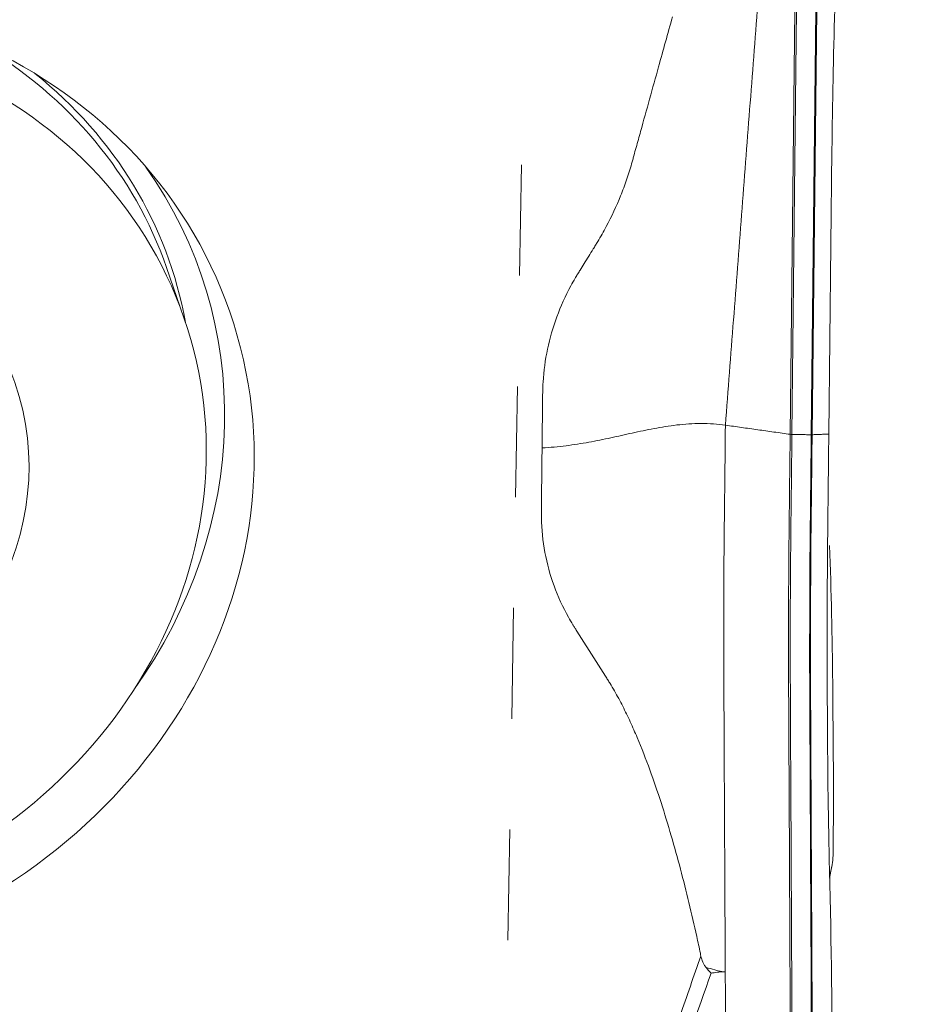
# Model space of a CAD drawing. Units: millimetres. Extents: x -17 to 69, y -64 to 67.
# Drawn here: x 45 to 50, y 31 to 37 of the extents above; entities that cross this region are included whole.
import ezdxf

# ---------------------------------------------------------------- set-up
doc = ezdxf.new("R2010")
doc.units = ezdxf.units.MM
doc.linetypes.add('DASHED', pattern=[25.72, 12.86, -12.86])
for name, color, linetype in [('1', 4, 'Continuous'), ('2', 7, 'Continuous'), ('SK2', 7, 'Continuous'), ('SK3', 1, 'DASHED')]:
    doc.layers.add(name, color=color, linetype=linetype)
doc.styles.add('iso_b_vert', font='simplex.shx')
doc.dimstyles.get("Standard").update_dxf_attribs({"dimtxt": 0.18, "dimasz": 0.18, "dimexe": 0.18, "dimexo": 0.0625, "dimgap": 0.09, "dimtad": 1, "dimzin": 0, "dimdsep": 52, "dimtxsty": 'Standard', "dimcen": 0.09, "dimadec": 0, "dimazin": 0, "dimtfac": 1, "dimtdec": 4, "dimtofl": 0, "dimtmove": 0, "dimatfit": 3, "dimfxl": 1, "dimtolj": 1, "dimtzin": 0, "dimarcsym": 0})

# ---------------------------------------------------------------- blocks, each defined once
blk = doc.blocks.new('_U1')
at = {"layer": 'SK2', "lineweight": 13}
for p, q in [((49.141438, 49.958721), (69.336526, 49.958721)), ((67.336526, 49.958721), (66.91853, 46.783719)), ((67.336526, 49.958721), (67.336526, -49.958721)), ((67.336526, 49.958721), (67.754523, 46.783722)), ((67.754523, 46.783722), (66.91853, 46.783719)), ((66.91853, -46.783722), (67.754523, -46.783719)), ((67.336526, -49.958721), (66.91853, -46.783722)), ((67.336526, -49.958721), (67.754523, -46.783719)), ((49.141438, -49.958721), (69.336526, -49.958721))]:
    blk.add_line(p, q, dxfattribs=at)
at = {"layer": 'SK2', "lineweight": 18, "char_height": 3, "attachment_point": 7, "rotation": 90, "line_spacing_factor": 1.084337, "style": 'iso_b_vert'}
for s, insert in [('\\W0.6217;100', (65.995412, 1.347201)), ('%%c', (65.995412, -6.152799))]:
    blk.add_mtext(s, dxfattribs=dict(at, insert=insert))
blk = doc.blocks.new('_Closed')
at = {"lineweight": -2}
for p, q in [((-1, 0.166667), (0, 0)), ((-1, 0.166667), (-1, -0.166667)), ((0, 0), (-1, -0.166667)), ((0, 0), (-1, 0))]:
    blk.add_line(p, q, dxfattribs=at)
blk = doc.blocks.new('_U2')
at = {"layer": '2', "lineweight": 13}
for p, q in [((0, 31.0875), (0, 63.722668)), ((50.002614, 50.679703), (50.002614, 63.722668)), ((0, 61.722668), (3.174998, 62.140665)), ((3.174998, 62.140665), (3.175002, 61.304671)), ((50.002614, 61.722668), (46.827612, 62.140665)), ((46.827616, 61.304671), (46.827612, 62.140665)), ((50.002614, 61.722668), (0, 61.722668)), ((0, 61.722668), (3.175002, 61.304671)), ((50.002614, 61.722668), (46.827616, 61.304671))]:
    blk.add_line(p, q, dxfattribs=at)
at = {"layer": '2', "lineweight": 18, "insert": (23.368479, 62.607783), "char_height": 3, "attachment_point": 7, "line_spacing_factor": 1.084337, "style": 'iso_b_vert'}
blk.add_mtext('\\W0.6740;50', dxfattribs=at)

msp = doc.modelspace()

# ---------------------------------------------------------------- linework, layer by layer
at = {"layer": '1', "lineweight": 18}
for p, q in [((49.6374, 34.6248), (49.6644, 37.0903)), ((49.6746, 37.0895), (49.6477, 34.624)), ((49.76, 34.6222), (49.7869, 37.0877)), ((49.7918, 37.0878), (49.7648, 34.6223)), ((49.8616, 34.6263), (49.8797, 36.2737)), ((46.0192, 35.5928), (46.0192, 35.5929)), ((46.1204, 35.3011), (46.0192, 35.5929)), ((49.8665, 32.0487), (49.8798, 32.1184))]:
    msp.add_line(p, q, dxfattribs=at)
for centre, major_axis in [((43.4459, 34.3148), (-2.9405, -1.02)), ((43.4277, 34.3671), (2.6926, 0.934)), ((43.4389, 34.3351), (1.7006, 0.5899))]:
    msp.add_ellipse(centre, major_axis=major_axis, ratio=0.903584, dxfattribs=at)
for centre, major_axis, ratio, start_param, end_param in [((99.5016, 38.3377), (47.8431, 14.5501), 0.905596, 2.844889, 2.862778), ((43.3265, 34.6589), (2.6926, 0.934), 0.903584, 0, 0.656556), ((43.3191, 34.6802), (-2.7188, -0.9431), 0.903584, 3.002423, -2.62201), ((43.36, 34.5624), (-2.8593, -0.9918), 0.903584, 2.236266, -2.8861), ((49.6482, 34.6382), (-0.035, 0.0004), 0.407488, 1.262742, 1.559448), ((49.7605, 34.6365), (-0.035, 0.0004), 0.407488, 1.559448, 1.699074)]:
    msp.add_ellipse(centre, major_axis=major_axis, ratio=ratio, start_param=start_param, end_param=end_param, dxfattribs=at)
for points, degree in [([(49.4494, 37.1206), (49.2618, 34.6777)], 1), ([(48.1981, 34.5461), (48.2016, 34.8657)], 1), ([(49.6374, 34.6248), (49.2618, 34.6777)], 1), ([(49.76, 34.6222), (49.6477, 34.624)], 1), ([(49.8616, 34.6263), (49.7648, 34.6223)], 1), ([(49.8658, 33.9792), (49.8759, 33.7135), (49.882, 33.4482), (49.8841, 33.1831)], 3), ([(49.8536, 32.9501), (49.855, 32.6651), (49.8591, 32.3803), (49.8658, 32.0956)], 3), ([(49.886, 32.1801), (49.886, 32.1801), (49.886, 32.1802), (49.886, 32.1802)], 3), ([(49.8658, 32.0956), (49.8759, 31.6686), (49.882, 31.2414), (49.8841, 30.8139)], 3), ([(49.1784, 31.4974), (49.1688, 31.5084), (49.1592, 31.5192), (49.1497, 31.5299)], 3)]:
    msp.add_open_spline(points, degree=degree, dxfattribs=at)
for points, degree, knots in [([(48.2016, 34.8657), (48.2016, 34.8667), (48.2017, 34.8716), (48.202, 34.8924), (48.2055, 34.9761), (48.225, 35.1197), (48.2794, 35.3076), (48.3407, 35.4431), (48.3855, 35.5229), (48.4004, 35.5479), (48.4092, 35.5622), (48.4147, 35.571), (48.4257, 35.5888), (48.4432, 35.6172), (48.4685, 35.6581), (48.4904, 35.6936), (48.5058, 35.7184), (48.5146, 35.7327), (48.5276, 35.7541), (48.5465, 35.7865), (48.5945, 35.8738), (48.6435, 35.9787), (48.6893, 36.1015), (48.71, 36.1676), (48.721, 36.2067), (48.7253, 36.2223), (48.7329, 36.2497), (48.7481, 36.3045), (48.7959, 36.4767), (48.8661, 36.7294), (48.9276, 36.9509), (48.9543, 37.0471)], 3, [0, 0, 0, 0, 0.001241, 0.006508, 0.02758, 0.111865, 0.196151, 0.280437, 0.301508, 0.312044, 0.317312, 0.322579, 0.325213, 0.343651, 0.364722, 0.385794, 0.396329, 0.401597, 0.406865, 0.427936, 0.449008, 0.533293, 0.575436, 0.617579, 0.622847, 0.628115, 0.63865, 0.659722, 0.701865, 0.870436, 1, 1, 1, 1]), ([(49.2618, 34.6777), (49.2391, 34.6809), (49.1925, 34.6858), (49.1209, 34.6881), (49.0495, 34.6857), (48.9799, 34.6793), (48.9127, 34.67), (48.8257, 34.6547), (48.721, 34.6324), (48.597, 34.6044), (48.4706, 34.5782), (48.3383, 34.557), (48.2453, 34.5484), (48.1981, 34.5461)], 3, [0, 0, 0, 0, 0.0625, 0.125, 0.1875, 0.25, 0.3125, 0.375, 0.5, 0.625, 0.75, 0.875, 1, 1, 1, 1]), ([(49.2618, 34.6777), (49.2606, 34.5691), (49.2587, 34.4063), (49.2564, 34.19), (49.2539, 33.97), (49.2524, 33.7456), (49.252, 33.5194), (49.2521, 33.3487), (49.2525, 33.2053), (49.2533, 33.0913), (49.2537, 32.9783), (49.2544, 32.8374), (49.2562, 32.4988), (49.2583, 32.0543), (49.2602, 31.6664), (49.261, 31.5041)], 3, [0, 0, 0, 0, 0.105962, 0.158943, 0.211924, 0.317885, 0.370866, 0.423847, 0.476828, 0.503318, 0.529809, 0.58279, 0.635771, 0.847694, 1, 1, 1, 1]), ([(49.644, 29.4935), (49.6442, 29.5197), (49.6444, 29.5459), (49.6448, 29.5982), (49.6451, 29.6243), (49.6454, 29.6768), (49.6455, 29.7033), (49.6454, 29.7567), (49.6453, 29.7836), (49.6451, 29.8376), (49.6449, 29.8646), (49.6446, 29.9185), (49.6445, 29.9455), (49.6441, 30.0264), (49.6438, 30.0803), (49.6425, 30.3501), (49.6414, 30.5659), (49.6392, 30.9975), (49.6381, 31.2133), (49.636, 31.645), (49.6349, 31.8608), (49.6334, 32.1845), (49.6328, 32.2924), (49.6317, 32.5082), (49.6311, 32.6161), (49.6302, 32.778), (49.6299, 32.8319), (49.6295, 32.9398), (49.6293, 32.9938), (49.6288, 33.1017), (49.6284, 33.1556), (49.6281, 33.2631), (49.628, 33.3167), (49.6278, 33.5837), (49.6287, 33.7949), (49.6312, 34.0548), (49.6318, 34.1066), (49.6329, 34.2102), (49.6335, 34.262), (49.6352, 34.4175), (49.6363, 34.5211), (49.6374, 34.6248)], 3, [0, 0, 0, 0, 0.015625, 0.015625, 0.03125, 0.03125, 0.046875, 0.046875, 0.0625, 0.0625, 0.078125, 0.078125, 0.09375, 0.09375, 0.125, 0.125, 0.25, 0.25, 0.375, 0.375, 0.5, 0.5, 0.5625, 0.5625, 0.625, 0.625, 0.65625, 0.65625, 0.6875, 0.6875, 0.71875, 0.71875, 0.75, 0.75, 0.875, 0.875, 0.90625, 0.90625, 0.9375, 0.9375, 1, 1, 1, 1]), ([(49.6477, 34.624), (49.6465, 34.5203), (49.6454, 34.4167), (49.6437, 34.2613), (49.6431, 34.2095), (49.6419, 34.1058), (49.6414, 34.054), (49.6388, 33.7941), (49.6379, 33.583), (49.638, 33.3159), (49.6381, 33.2624), (49.6385, 33.1549), (49.6388, 33.101), (49.6393, 32.9931), (49.6395, 32.9391), (49.6399, 32.8312), (49.6402, 32.7773), (49.6411, 32.6155), (49.6417, 32.5076), (49.6428, 32.2918), (49.6433, 32.1839), (49.6448, 31.8602), (49.6458, 31.6443), (49.648, 31.2128), (49.649, 30.997), (49.6511, 30.5654), (49.6522, 30.3496), (49.6535, 30.0798), (49.6538, 30.0259), (49.6542, 29.945), (49.6543, 29.918), (49.6546, 29.8641), (49.6547, 29.8371), (49.655, 29.7831), (49.6551, 29.7562), (49.6551, 29.7028), (49.655, 29.6763), (49.6547, 29.6238), (49.6545, 29.5977), (49.654, 29.5454), (49.6538, 29.5192), (49.6536, 29.4931)], 3, [0, 0, 0, 0, 0.0625, 0.0625, 0.09375, 0.09375, 0.125, 0.125, 0.25, 0.25, 0.28125, 0.28125, 0.3125, 0.3125, 0.34375, 0.34375, 0.375, 0.375, 0.4375, 0.4375, 0.5, 0.5, 0.625, 0.625, 0.75, 0.75, 0.875, 0.875, 0.90625, 0.90625, 0.921875, 0.921875, 0.9375, 0.9375, 0.953125, 0.953125, 0.96875, 0.96875, 0.984375, 0.984375, 1, 1, 1, 1]), ([(49.7664, 29.4925), (49.7666, 29.5186), (49.7667, 29.5448), (49.7669, 29.584), (49.767, 29.597), (49.7672, 29.6232), (49.7674, 29.6363), (49.7676, 29.6757), (49.7677, 29.7021), (49.7676, 29.7555), (49.7675, 29.7824), (49.7673, 29.8364), (49.7672, 29.8634), (49.7669, 29.9173), (49.7667, 29.9443), (49.7662, 30.0251), (49.7659, 30.0791), (49.7644, 30.3488), (49.7637, 30.5645), (49.7617, 30.996), (49.7605, 31.2118), (49.7583, 31.6432), (49.7573, 31.859), (49.7551, 32.2905), (49.7541, 32.5062), (49.7525, 32.8299), (49.7519, 32.9377), (49.7513, 33.0726), (49.7511, 33.0995), (49.7509, 33.1534), (49.7508, 33.1803), (49.7505, 33.2609), (49.7504, 33.3145), (49.7505, 33.4747), (49.7509, 33.5809), (49.7518, 33.7918), (49.7523, 33.8965), (49.7533, 34.0265), (49.7535, 34.0524), (49.7542, 34.1042), (49.7545, 34.1301), (49.7555, 34.2078), (49.756, 34.2596), (49.7577, 34.415), (49.7588, 34.5186), (49.76, 34.6222)], 3, [0, 0, 0, 0, 0.015625, 0.015625, 0.023437, 0.023437, 0.03125, 0.03125, 0.046875, 0.046875, 0.0625, 0.0625, 0.078125, 0.078125, 0.09375, 0.09375, 0.125, 0.125, 0.25, 0.25, 0.375, 0.375, 0.5, 0.5, 0.625, 0.625, 0.6875, 0.6875, 0.703125, 0.703125, 0.71875, 0.71875, 0.75, 0.75, 0.8125, 0.8125, 0.875, 0.875, 0.890625, 0.890625, 0.90625, 0.90625, 0.9375, 0.9375, 1, 1, 1, 1]), ([(49.7648, 34.6223), (49.7637, 34.5187), (49.7625, 34.4151), (49.7609, 34.2597), (49.7603, 34.2079), (49.7591, 34.1043), (49.7584, 34.0525), (49.7571, 33.8966), (49.7566, 33.7919), (49.7557, 33.5809), (49.7553, 33.4748), (49.7553, 33.3146), (49.7554, 33.261), (49.7556, 33.1804), (49.7558, 33.1535), (49.756, 33.0996), (49.7561, 33.0726), (49.7568, 32.9378), (49.7573, 32.8299), (49.7589, 32.5063), (49.76, 32.2906), (49.7621, 31.8591), (49.7632, 31.6433), (49.7654, 31.2118), (49.7666, 30.9961), (49.7686, 30.5646), (49.7692, 30.3488), (49.7708, 30.0792), (49.7711, 30.0252), (49.7716, 29.9443), (49.7718, 29.9174), (49.7721, 29.8634), (49.7721, 29.8364), (49.7724, 29.7825), (49.7725, 29.7556), (49.7725, 29.7022), (49.7725, 29.6758), (49.7723, 29.6363), (49.7721, 29.6232), (49.7719, 29.5971), (49.7718, 29.584), (49.7716, 29.5448), (49.7715, 29.5187), (49.7712, 29.4925)], 3, [0, 0, 0, 0, 0.0625, 0.0625, 0.09375, 0.09375, 0.125, 0.125, 0.1875, 0.1875, 0.25, 0.25, 0.28125, 0.28125, 0.296875, 0.296875, 0.3125, 0.3125, 0.375, 0.375, 0.5, 0.5, 0.625, 0.625, 0.75, 0.75, 0.875, 0.875, 0.90625, 0.90625, 0.921875, 0.921875, 0.9375, 0.9375, 0.953125, 0.953125, 0.96875, 0.96875, 0.976563, 0.976563, 0.984375, 0.984375, 1, 1, 1, 1]), ([(49.8616, 34.6263), (49.8601, 34.4889), (49.8586, 34.3514), (49.8567, 34.1796), (49.8564, 34.1453), (49.8556, 34.0766), (49.8552, 34.0422), (49.8542, 33.9388), (49.8537, 33.8695), (49.8524, 33.6607), (49.852, 33.5202), (49.8521, 33.3075), (49.8523, 33.2363), (49.8527, 33.1291), (49.8529, 33.0933), (49.8533, 33.0217), (49.8534, 32.9859), (49.8536, 32.9501)], 3, [0, 0, 0, 0, 0.25, 0.25, 0.3125, 0.3125, 0.375, 0.375, 0.5, 0.5, 0.75, 0.75, 0.875, 0.875, 0.9375, 0.9375, 1, 1, 1, 1]), ([(48.1981, 34.5461), (48.1974, 34.4785), (48.1962, 34.377), (48.1949, 34.2586), (48.1944, 34.2045), (48.1941, 34.1842), (48.1941, 34.1809)], 3, [0, 0, 0, 0, 0.555675, 0.833512, 0.972431, 1, 1, 1, 1]), ([(48.1941, 34.1809), (48.1941, 34.1758), (48.194, 34.1622), (48.1949, 34.0811), (48.2095, 33.9385), (48.2624, 33.7441), (48.3253, 33.6066), (48.3707, 33.5294), (48.3826, 33.5104), (48.3856, 33.5057)], 3, [0, 0, 0, 0, 0.021334, 0.05671, 0.339713, 0.622716, 0.905719, 0.976469, 1, 1, 1, 1]), ([(48.3856, 33.5057), (48.3871, 33.5033), (48.3931, 33.4938), (48.4081, 33.4702), (48.4306, 33.4346), (48.4847, 33.3494), (48.5344, 33.2708), (48.5754, 33.2066), (48.5801, 33.199)], 3, [0, 0, 0, 0, 0.023257, 0.092717, 0.231636, 0.370555, 0.926231, 1, 1, 1, 1]), ([(48.5801, 33.199), (48.5843, 33.1923), (48.5974, 33.1714), (48.627, 33.1212), (48.6666, 33.0472), (48.7102, 32.9566), (48.764, 32.8339), (48.8246, 32.6778), (48.8894, 32.4877), (48.9481, 32.2956), (49.0017, 32.1019), (49.0508, 31.907), (49.0884, 31.7438), (49.1108, 31.64), (49.1188, 31.6018), (49.1199, 31.5964)], 3, [0, 0, 0, 0, 0.013875, 0.043462, 0.102635, 0.161808, 0.22098, 0.339326, 0.457672, 0.576017, 0.694363, 0.812709, 0.931054, 0.990227, 1, 1, 1, 1]), ([(49.8841, 33.1831), (49.8845, 33.1397), (49.8854, 33.0263), (49.8869, 32.843), (49.8881, 32.6942), (49.8888, 32.6067), (49.889, 32.5805), (49.8892, 32.5542), (49.8895, 32.519), (49.8894, 32.4821), (49.8891, 32.4484), (49.8889, 32.4289), (49.8887, 32.4167), (49.8884, 32.3923), (49.8882, 32.3698), (49.8879, 32.3497), (49.8879, 32.3467)], 3, [0, 0, 0, 0, 0.158645, 0.414477, 0.670309, 0.702288, 0.734267, 0.766246, 0.798225, 0.862183, 0.894163, 0.910152, 0.926142, 0.934136, 0.9901, 1, 1, 1, 1]), ([(49.8879, 32.3467), (49.8878, 32.3328), (49.8876, 32.3188), (49.8873, 32.291), (49.8871, 32.2771), (49.8866, 32.2355), (49.8863, 32.2079), (49.886, 32.1802)], 3, [0, 0, 0, 0, 0.250761, 0.250761, 0.501521, 0.501521, 1, 1, 1, 1]), ([(49.8673, 32.0711), (49.8679, 32.0729), (49.8685, 32.0747), (49.8799, 32.11), (49.8856, 32.1445), (49.886, 32.1801)], 3, [0, 0, 0, 0, 0.050447, 0.050447, 1, 1, 1, 1]), ([(48.6281, 30.2033), (48.6689, 30.3194), (48.71, 30.4355), (48.7921, 30.6676), (48.8332, 30.7837), (48.915, 31.0159), (48.9559, 31.132), (49.0378, 31.3642), (49.0788, 31.4803), (49.1198, 31.5964)], 3, [0, 0, 0, 0, 0.25, 0.25, 0.5, 0.5, 0.75, 0.75, 1, 1, 1, 1]), ([(49.1199, 31.5964), (49.1223, 31.5846), (49.1256, 31.573), (49.1327, 31.556), (49.1354, 31.5505), (49.1417, 31.5399), (49.1453, 31.5347), (49.1497, 31.5299)], 3, [0, 0, 0, 0, 0.5, 0.5, 0.75, 0.75, 1, 1, 1, 1]), ([(49.1784, 31.4974), (49.1007, 31.2775), (49.0233, 31.0575), (48.9069, 30.7276), (48.8681, 30.6177), (48.7903, 30.3978), (48.7513, 30.2879), (48.7127, 30.1779)], 3, [0, 0, 0, 0, 0.5, 0.5, 0.75, 0.75, 1, 1, 1, 1]), ([(49.1497, 31.5299), (49.1667, 31.5263), (49.1834, 31.5218), (49.2085, 31.5146), (49.2168, 31.5122), (49.2294, 31.5089), (49.2336, 31.5079), (49.24, 31.5066), (49.2421, 31.5063), (49.2464, 31.5056), (49.2485, 31.5053), (49.2506, 31.505)], 3, [0, 0, 0, 0, 0.5, 0.5, 0.75, 0.75, 0.875, 0.875, 0.9375, 0.9375, 1, 1, 1, 1]), ([(49.2506, 31.505), (49.2476, 31.505), (49.2445, 31.5049), (49.2384, 31.5049), (49.2354, 31.5048), (49.2263, 31.5041), (49.2203, 31.5033), (49.2023, 31.5009), (49.1904, 31.499), (49.1784, 31.4974)], 3, [0, 0, 0, 0, 0.125, 0.125, 0.25, 0.25, 0.5, 0.5, 1, 1, 1, 1]), ([(49.261, 31.5041), (49.2584, 31.5043), (49.255, 31.5046), (49.2515, 31.5049), (49.2506, 31.505)], 3, [0, 0, 0, 0, 0.746298, 1, 1, 1, 1]), ([(49.2678, 29.5296), (49.2678, 29.5321), (49.2679, 29.5363), (49.2679, 29.5434), (49.268, 29.5515), (49.2681, 29.5628), (49.2682, 29.5729), (49.2683, 29.5825), (49.2684, 29.5921), (49.2684, 29.6021), (49.2685, 29.6097), (49.2686, 29.6173), (49.2686, 29.6246), (49.2687, 29.6308), (49.2688, 29.6381), (49.2689, 29.6487), (49.269, 29.6605), (49.2691, 29.6744), (49.2692, 29.6877), (49.2692, 29.7002), (49.2693, 29.7094), (49.2693, 29.7171), (49.2694, 29.7236), (49.2694, 29.731), (49.2694, 29.7399), (49.2694, 29.7494), (49.2695, 29.7594), (49.2695, 29.7689), (49.2695, 29.7775), (49.2695, 29.7837), (49.2695, 29.7907), (49.2694, 29.7977), (49.2694, 29.8054), (49.2694, 29.8129), (49.2694, 29.8205), (49.2694, 29.8281), (49.2693, 29.8366), (49.2693, 29.8444), (49.2693, 29.8523), (49.2692, 29.8606), (49.2692, 29.8685), (49.2691, 29.8771), (49.2691, 29.8866), (49.269, 29.8959), (49.269, 29.9059), (49.2689, 29.9168), (49.2689, 29.9266), (49.2688, 29.9366), (49.2688, 29.9507), (49.2687, 29.9634), (49.2686, 29.9755), (49.2685, 29.9954), (49.2684, 30.0224), (49.2682, 30.0564), (49.268, 30.1011), (49.2678, 30.1482), (49.2676, 30.1865), (49.2674, 30.2177), (49.2673, 30.2412), (49.2672, 30.2577), (49.2671, 30.283), (49.2669, 30.3203), (49.2667, 30.3672), (49.2664, 30.424), (49.2661, 30.4878), (49.2658, 30.5515), (49.2654, 30.6163), (49.2651, 30.6796), (49.2648, 30.7419), (49.2645, 30.8078), (49.2642, 30.8703), (49.2639, 30.9308), (49.2635, 30.9975), (49.2632, 31.06), (49.2628, 31.1397), (49.2623, 31.2389), (49.2619, 31.3292), (49.2615, 31.403), (49.2612, 31.4679), (49.261, 31.5005), (49.261, 31.5041)], 5, [0, 0, 0, 0, 0, 0, 0.006523, 0.010916, 0.018417, 0.021141, 0.029405, 0.032951, 0.035818, 0.043577, 0.047034, 0.049359, 0.052655, 0.05493, 0.059834, 0.06602, 0.076728, 0.083584, 0.090926, 0.094196, 0.09837, 0.10066, 0.103389, 0.107689, 0.11304, 0.121277, 0.124974, 0.12905, 0.13202, 0.134837, 0.137196, 0.142616, 0.146966, 0.151416, 0.153926, 0.156403, 0.16205, 0.168472, 0.171088, 0.173793, 0.177487, 0.181767, 0.19023, 0.195224, 0.197114, 0.202709, 0.209203, 0.215022, 0.220327, 0.232721, 0.234833, 0.239663, 0.265155, 0.288459, 0.318589, 0.347801, 0.358413, 0.361718, 0.367373, 0.377913, 0.389352, 0.422232, 0.455837, 0.485669, 0.521258, 0.55047, 0.58279, 0.619302, 0.645472, 0.678614, 0.716549, 0.74057, 0.772067, 0.813797, 0.836251, 0.917776, 0.990819, 1, 1, 1, 1, 1, 1])]:
    msp.add_open_spline(points, degree=degree, knots=knots, dxfattribs=at)
at = {"layer": 'SK3', "lineweight": 13, "ltscale": 0.05}
msp.add_line((48.0781, 36.1884), (47.9349, 27.9825), dxfattribs=at)

# ---------------------------------------------------------------- dimensions: what is measured, and where the dimension line sits
at = {"layer": '2', "lineweight": 18}
dim = msp.add_linear_dim(base=(50.0026, 61.7227), p1=(0, 27.4332), p2=(50.0026, 49.0922), angle=180, dimstyle='Standard', override={"dimtxt": 3, "dimasz": 3.175, "dimexe": 2, "dimexo": 1.5875, "dimgap": 1.5, "dimtad": 1, "dimtih": 0, "dimtoh": 0, "dimdec": 2, "dimlfac": 1, "dimzin": 8, "dimdsep": 46, "dimlunit": 2, "dimpost": '<>', "dimtxsty": 'iso_b_vert', "dimblk1": 'Closed', "dimblk2": 'Closed', "dimsah": 1, "dimse1": 0, "dimse2": 0, "dimsd1": 0, "dimsd2": 0, "dimclrd": 7, "dimclre": 7, "dimclrt": 7, "dimtol": 0, "dimtm": -0.1, "dimtfac": 1.166667, "dimtdec": 2, "dimtofl": 1, "dimtmove": 0, "dimtzin": 8, "dimlwd": 13, "dimlwe": 13}, dxfattribs=at)
dim.commit()
dim.dimension.update_dxf_attribs({"geometry": '_U2', "text_midpoint": (25.0013, 61.7227)})
at = {"layer": 'SK2', "lineweight": 18}
dim = msp.add_linear_dim(base=(67.3365, -49.9587), p1=(47.5539, 49.9587), p2=(47.5539, -49.9587), angle=270, dimstyle='Standard', override={"dimtxt": 3, "dimasz": 3.175, "dimexe": 2, "dimexo": 1.5875, "dimgap": 1.5, "dimtad": 1, "dimtih": 0, "dimtoh": 0, "dimdec": 0, "dimlfac": 1, "dimzin": 8, "dimdsep": 46, "dimlunit": 2, "dimpost": '%%c<>', "dimtxsty": 'iso_b_vert', "dimblk1": 'Closed', "dimblk2": 'Closed', "dimsah": 1, "dimse1": 0, "dimse2": 0, "dimsd1": 0, "dimsd2": 0, "dimclrd": 7, "dimclre": 7, "dimclrt": 7, "dimtol": 0, "dimtm": -0.1, "dimtfac": 1.166667, "dimtdec": 2, "dimtofl": 1, "dimtmove": 0, "dimtzin": 8, "dimlwd": 13, "dimlwe": 13}, dxfattribs=at)
dim.commit()
dim.dimension.update_dxf_attribs({"geometry": '_U1', "text_midpoint": (67.3365, 0)})

doc.saveas('drawing.dxf')
